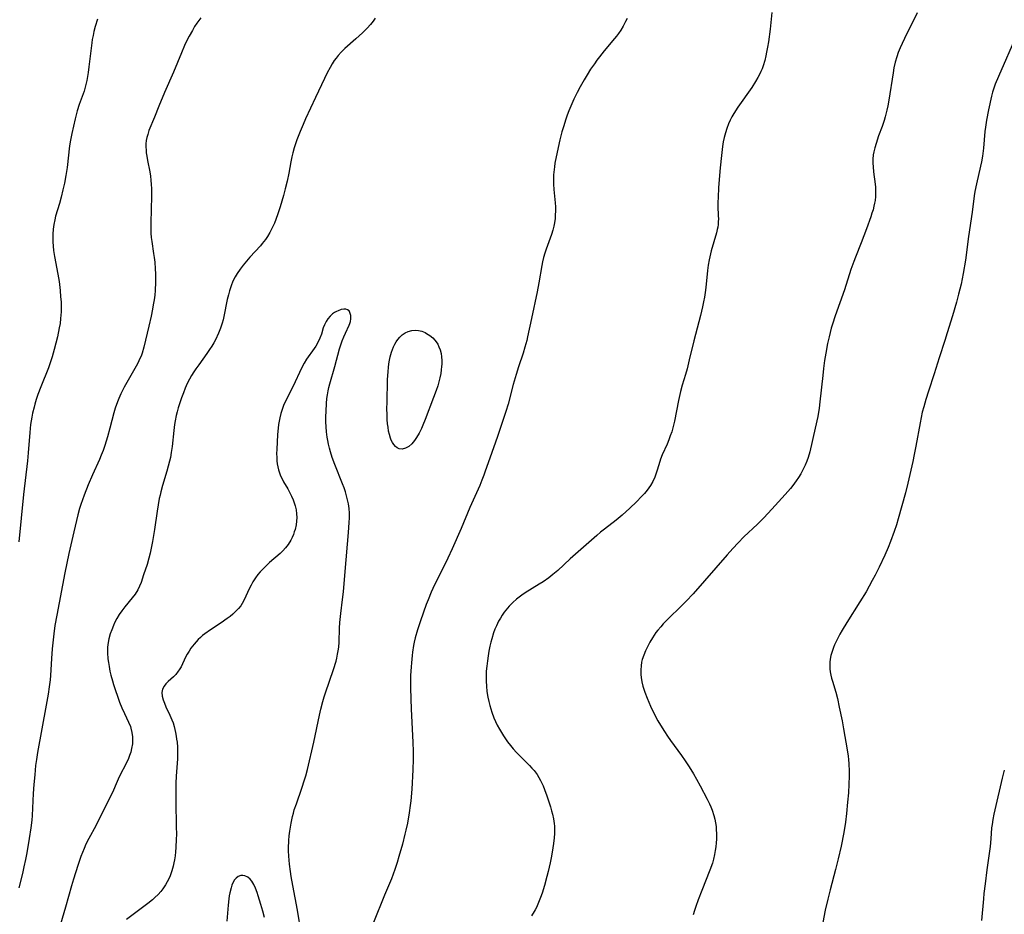
# Model space of a CAD drawing. Units: inches. Extents: x 2049875 to 2055280, y 200635 to 206035.
# Drawn here: x 2050933 to 2051109, y 200872 to 201033 of the extents above; entities that cross this region are included whole.
import ezdxf

# ---------------------------------------------------------------- set-up
doc = ezdxf.new("R2010")
doc.units = ezdxf.units.IN
doc.header["$MEASUREMENT"] = 0
doc.layers.add('c_03_T14S_R18E', color=82, linetype='Continuous')

msp = doc.modelspace()

# ---------------------------------------------------------------- linework, layer by layer
at = {"layer": 'c_03_T14S_R18E'}
for points in [[(2050965.33, 201033.02, 1062), (2050964.65, 201032.07, 1062), (2050964.24, 201031.42, 1062), (2050963.84, 201030.75, 1062), (2050963.27, 201029.71, 1062), (2050962.82, 201028.81, 1062), (2050962.46, 201028.05, 1062), (2050961.88, 201026.71, 1062), (2050960.46, 201023.25, 1062), (2050958.88, 201019.64, 1062), (2050957.83, 201017.16, 1062), (2050957.06, 201015.21, 1062), (2050956.07, 201012.8, 1062), (2050955.84, 201012.11, 1062), (2050955.69, 201011.57, 1062), (2050955.59, 201011.03, 1062), (2050955.53, 201010.4, 1062), (2050955.52, 201009.76, 1062), (2050955.54, 201009.43, 1062), (2050955.59, 201008.83, 1062), (2050955.67, 201008.22, 1062), (2050955.81, 201007.46, 1062), (2050956.23, 201005.4, 1062), (2050956.35, 201004.61, 1062), (2050956.43, 201003.89, 1062), (2050956.47, 201003.16, 1062), (2050956.5, 201002.43, 1062), (2050956.51, 201001.03, 1062), (2050956.41, 200996.28, 1062), (2050956.41, 200995.27, 1062), (2050956.43, 200994.45, 1062), (2050956.48, 200993.62, 1062), (2050956.56, 200992.92, 1062), (2050956.9, 200990.76, 1062), (2050957, 200990.09, 1062), (2050957.1, 200989.24, 1062), (2050957.2, 200988.04, 1062), (2050957.24, 200987.14, 1062), (2050957.25, 200985.64, 1062), (2050957.18, 200984.17, 1062), (2050957.1, 200983.34, 1062), (2050956.99, 200982.47, 1062), (2050956.85, 200981.61, 1062), (2050956.71, 200980.82, 1062), (2050956.46, 200979.56, 1062), (2050956.04, 200977.73, 1062), (2050955.14, 200974.02, 1062), (2050954.83, 200972.93, 1062), (2050954.65, 200972.41, 1062), (2050954.4, 200971.82, 1062), (2050954.12, 200971.24, 1062), (2050953.78, 200970.6, 1062), (2050952.11, 200967.68, 1062), (2050951.65, 200966.84, 1062), (2050951.06, 200965.65, 1062), (2050950.67, 200964.79, 1062), (2050950.43, 200964.19, 1062), (2050950.03, 200963.06, 1062), (2050949.78, 200962.24, 1062), (2050949.08, 200959.49, 1062), (2050948.65, 200957.94, 1062), (2050948.15, 200956.36, 1062), (2050947.84, 200955.48, 1062), (2050947.51, 200954.62, 1062), (2050947.21, 200953.9, 1062), (2050945.95, 200951.12, 1062), (2050945.19, 200949.36, 1062), (2050944.44, 200947.46, 1062), (2050943.87, 200945.83, 1062), (2050943.64, 200945.1, 1062), (2050943.32, 200943.96, 1062), (2050942.6, 200940.94, 1062), (2050941.74, 200937.05, 1062), (2050941, 200933.58, 1062), (2050939.57, 200926.01, 1062), (2050939.23, 200924.14, 1062), (2050939.02, 200922.61, 1062), (2050938.73, 200919.97, 1062), (2050938.59, 200918.19, 1062), (2050938.43, 200915.18, 1062), (2050938.35, 200914.39, 1062), (2050938.2, 200913.14, 1062), (2050938, 200911.83, 1062), (2050937.67, 200909.88, 1062), (2050936.11, 200901.36, 1062), (2050935.91, 200900.12, 1062), (2050935.78, 200899.05, 1062), (2050935.62, 200897.36, 1062), (2050935.47, 200895.65, 1062), (2050935.36, 200894.02, 1062), (2050935.14, 200890.1, 1062), (2050935.08, 200889.24, 1062), (2050934.94, 200887.91, 1062), (2050934.64, 200885.95, 1062), (2050934.19, 200883.38, 1062), (2050933.97, 200882.18, 1062), (2050933.69, 200880.87, 1062), (2050933.42, 200879.72, 1062), (2050932.77, 200877.12, 1062)], [(2050946.84, 201032.77, 1064), (2050946.44, 201031.44, 1064), (2050946.21, 201030.55, 1064), (2050946.05, 201029.83, 1064), (2050945.92, 201029.11, 1064), (2050945.83, 201028.51, 1064), (2050945.31, 201024.2, 1064), (2050945.17, 201023.21, 1064), (2050944.92, 201021.75, 1064), (2050944.77, 201021.06, 1064), (2050944.58, 201020.35, 1064), (2050944.44, 201019.89, 1064), (2050943.57, 201017.49, 1064), (2050943.21, 201016.32, 1064), (2050942.85, 201014.89, 1064), (2050942.24, 201012.29, 1064), (2050942, 201011.09, 1064), (2050941.84, 201010.07, 1064), (2050941.4, 201006.17, 1064), (2050941.19, 201004.78, 1064), (2050940.93, 201003.37, 1064), (2050940.67, 201002.21, 1064), (2050940.34, 201000.86, 1064), (2050940.03, 200999.75, 1064), (2050939.35, 200997.45, 1064), (2050939.19, 200996.82, 1064), (2050939.02, 200995.99, 1064), (2050938.9, 200995.13, 1064), (2050938.85, 200994.26, 1064), (2050938.84, 200993.38, 1064), (2050938.86, 200992.87, 1064), (2050938.9, 200992.1, 1064), (2050938.97, 200991.32, 1064), (2050939.13, 200990.23, 1064), (2050939.75, 200987.1, 1064), (2050939.96, 200985.79, 1064), (2050940.15, 200984.16, 1064), (2050940.25, 200983.04, 1064), (2050940.32, 200982.11, 1064), (2050940.34, 200981.17, 1064), (2050940.33, 200980.3, 1064), (2050940.25, 200979.15, 1064), (2050940.14, 200978.22, 1064), (2050940.01, 200977.46, 1064), (2050939.67, 200975.86, 1064), (2050939.11, 200973.57, 1064), (2050938.74, 200972.24, 1064), (2050938.45, 200971.35, 1064), (2050938.06, 200970.27, 1064), (2050936.7, 200966.88, 1064), (2050936.18, 200965.51, 1064), (2050935.89, 200964.65, 1064), (2050935.63, 200963.79, 1064), (2050935.49, 200963.25, 1064), (2050935.24, 200962.2, 1064), (2050935.1, 200961.48, 1064), (2050934.88, 200960.15, 1064), (2050934.72, 200958.69, 1064), (2050934.42, 200955.05, 1064), (2050934.3, 200953.66, 1064), (2050933.62, 200947.61, 1064), (2050932.77, 200939.15, 1064)], [(2050996.57, 201032.96, 1060), (2050996.19, 201032.4, 1060), (2050995.73, 201031.8, 1060), (2050995.17, 201031.16, 1060), (2050994.3, 201030.29, 1060), (2050993.14, 201029.24, 1060), (2050991.14, 201027.49, 1060), (2050990.46, 201026.84, 1060), (2050989.92, 201026.24, 1060), (2050989.57, 201025.8, 1060), (2050989.26, 201025.37, 1060), (2050988.86, 201024.73, 1060), (2050988.49, 201024.08, 1060), (2050988, 201023.15, 1060), (2050987.48, 201022.11, 1060), (2050985.92, 201018.71, 1060), (2050984.12, 201014.91, 1060), (2050983.68, 201013.92, 1060), (2050983.12, 201012.62, 1060), (2050982.54, 201011.12, 1060), (2050982.29, 201010.41, 1060), (2050982.07, 201009.7, 1060), (2050981.83, 201008.79, 1060), (2050981.67, 201008.11, 1060), (2050981.47, 201007.18, 1060), (2050981.1, 201005.18, 1060), (2050980.81, 201003.76, 1060), (2050980.46, 201002.34, 1060), (2050980.14, 201001.15, 1060), (2050979.54, 200999.15, 1060), (2050979.14, 200997.91, 1060), (2050978.77, 200996.89, 1060), (2050978.52, 200996.24, 1060), (2050978.14, 200995.36, 1060), (2050977.74, 200994.57, 1060), (2050977.3, 200993.82, 1060), (2050976.95, 200993.3, 1060), (2050976.36, 200992.55, 1060), (2050976.04, 200992.18, 1060), (2050974.13, 200990.1, 1060), (2050973.52, 200989.4, 1060), (2050972.94, 200988.69, 1060), (2050972.38, 200987.97, 1060), (2050971.87, 200987.22, 1060), (2050971.49, 200986.58, 1060), (2050971.11, 200985.8, 1060), (2050970.79, 200985, 1060), (2050970.48, 200984.07, 1060), (2050970.3, 200983.39, 1060), (2050970.1, 200982.56, 1060), (2050969.48, 200979.49, 1060), (2050969.35, 200978.89, 1060), (2050969.19, 200978.3, 1060), (2050968.9, 200977.38, 1060), (2050968.54, 200976.48, 1060), (2050967.97, 200975.31, 1060), (2050967.69, 200974.79, 1060), (2050967.32, 200974.18, 1060), (2050966.93, 200973.58, 1060), (2050966.45, 200972.88, 1060), (2050964.97, 200970.84, 1060), (2050964.48, 200970.14, 1060), (2050964.09, 200969.55, 1060), (2050963.71, 200968.94, 1060), (2050963.34, 200968.27, 1060), (2050962.94, 200967.48, 1060), (2050962.58, 200966.67, 1060), (2050962.23, 200965.83, 1060), (2050961.9, 200964.92, 1060), (2050961.59, 200964, 1060), (2050961.3, 200963.1, 1060), (2050961.13, 200962.43, 1060), (2050960.97, 200961.77, 1060), (2050960.78, 200960.79, 1060), (2050960.67, 200960.14, 1060), (2050960.54, 200959.09, 1060), (2050960.22, 200956.22, 1060), (2050960.06, 200955.12, 1060), (2050959.9, 200954.23, 1060), (2050959.76, 200953.57, 1060), (2050959.53, 200952.67, 1060), (2050959.28, 200951.78, 1060), (2050958.5, 200949.19, 1060), (2050958.2, 200948.09, 1060), (2050958.05, 200947.49, 1060), (2050957.92, 200946.88, 1060), (2050957.71, 200945.74, 1060), (2050957.54, 200944.61, 1060), (2050957.09, 200941.36, 1060), (2050956.71, 200939.16, 1060), (2050956.48, 200938, 1060), (2050956.28, 200937.09, 1060), (2050956.06, 200936.21, 1060), (2050955.73, 200935.08, 1060), (2050955.12, 200933.18, 1060), (2050954.65, 200931.83, 1060), (2050954.37, 200931.16, 1060), (2050954.06, 200930.53, 1060), (2050953.59, 200929.77, 1060), (2050953.06, 200929.06, 1060), (2050951.74, 200927.49, 1060), (2050951.19, 200926.78, 1060), (2050950.73, 200926.1, 1060), (2050950.31, 200925.36, 1060), (2050949.92, 200924.59, 1060), (2050949.71, 200924.11, 1060), (2050949.4, 200923.38, 1060), (2050949.13, 200922.63, 1060), (2050948.89, 200921.76, 1060), (2050948.76, 200921.07, 1060), (2050948.67, 200920.22, 1060), (2050948.66, 200919.24, 1060), (2050948.73, 200918.18, 1060), (2050948.81, 200917.48, 1060), (2050948.92, 200916.78, 1060), (2050949.08, 200915.95, 1060), (2050949.24, 200915.24, 1060), (2050949.53, 200914.2, 1060), (2050949.74, 200913.56, 1060), (2050950.82, 200910.39, 1060), (2050951.21, 200909.37, 1060), (2050951.67, 200908.35, 1060), (2050952.42, 200906.83, 1060), (2050952.75, 200906.03, 1060), (2050952.85, 200905.72, 1060), (2050953.03, 200904.95, 1060), (2050953.12, 200904.16, 1060), (2050953.12, 200903.26, 1060), (2050953.1, 200902.94, 1060), (2050952.96, 200902.09, 1060), (2050952.8, 200901.45, 1060), (2050952.59, 200900.82, 1060), (2050952.4, 200900.33, 1060), (2050952.08, 200899.63, 1060), (2050950.75, 200896.99, 1060), (2050950.37, 200896.16, 1060), (2050949.52, 200894.23, 1060), (2050948.79, 200892.69, 1060), (2050946.56, 200888.26, 1060), (2050945.31, 200885.94, 1060), (2050944.79, 200884.95, 1060), (2050944.45, 200884.19, 1060), (2050944.16, 200883.48, 1060), (2050943.89, 200882.77, 1060), (2050943.33, 200881.11, 1060), (2050942.56, 200878.71, 1060), (2050942.19, 200877.48, 1060), (2050941.13, 200873.66, 1060), (2050940.22, 200870.65, 1060)], [(2051041.68, 201032.88, 1058), (2051041.42, 201032.32, 1058), (2051040.98, 201031.48, 1058), (2051040.58, 201030.82, 1058), (2051040.14, 201030.18, 1058), (2051039.81, 201029.74, 1058), (2051039.43, 201029.27, 1058), (2051037.6, 201027.11, 1058), (2051036.74, 201026.03, 1058), (2051036.28, 201025.41, 1058), (2051035.83, 201024.78, 1058), (2051035.15, 201023.78, 1058), (2051034.51, 201022.76, 1058), (2051034, 201021.91, 1058), (2051033.28, 201020.61, 1058), (2051032.76, 201019.62, 1058), (2051032.17, 201018.45, 1058), (2051031.59, 201017.18, 1058), (2051031.24, 201016.32, 1058), (2051030.97, 201015.59, 1058), (2051030.71, 201014.85, 1058), (2051030.27, 201013.48, 1058), (2051030.01, 201012.55, 1058), (2051029.65, 201011.16, 1058), (2051029.15, 201008.95, 1058), (2051028.77, 201006.98, 1058), (2051028.66, 201006.3, 1058), (2051028.54, 201005.36, 1058), (2051028.5, 201004.85, 1058), (2051028.48, 201004.04, 1058), (2051028.49, 201003.23, 1058), (2051028.55, 201002.22, 1058), (2051028.8, 200999.87, 1058), (2051028.85, 200999.14, 1058), (2051028.86, 200998.34, 1058), (2051028.83, 200997.68, 1058), (2051028.78, 200997.03, 1058), (2051028.67, 200996.26, 1058), (2051028.55, 200995.68, 1058), (2051028.36, 200994.94, 1058), (2051028.13, 200994.21, 1058), (2051027.19, 200991.56, 1058), (2051026.95, 200990.81, 1058), (2051026.74, 200990.05, 1058), (2051026.56, 200989.26, 1058), (2051026.43, 200988.62, 1058), (2051025.89, 200985.5, 1058), (2051025.58, 200983.94, 1058), (2051024.54, 200979.16, 1058), (2051023.87, 200975.87, 1058), (2051023.72, 200975.22, 1058), (2051023.4, 200974.02, 1058), (2051023.07, 200972.92, 1058), (2051022.24, 200970.45, 1058), (2051021.81, 200969.1, 1058), (2051021.31, 200967.33, 1058), (2051020.37, 200963.78, 1058), (2051019.98, 200962.47, 1058), (2051018.49, 200958.02, 1058), (2051017.08, 200954.11, 1058), (2051016.28, 200951.77, 1058), (2051016.02, 200951.04, 1058), (2051015.66, 200950.14, 1058), (2051015.29, 200949.24, 1058), (2051013.55, 200945.28, 1058), (2051011.98, 200941.53, 1058), (2051010.36, 200937.85, 1058), (2051009.6, 200936.21, 1058), (2051008.85, 200934.69, 1058), (2051007.48, 200931.99, 1058), (2051006.89, 200930.75, 1058), (2051006.59, 200930.08, 1058), (2051006.05, 200928.74, 1058), (2051005.72, 200927.88, 1058), (2051004.67, 200924.94, 1058), (2051004.16, 200923.38, 1058), (2051003.76, 200921.94, 1058), (2051003.57, 200921.12, 1058), (2051003.46, 200920.57, 1058), (2051003.27, 200919.37, 1058), (2051003.19, 200918.77, 1058), (2051003.06, 200917.44, 1058), (2051003, 200916.72, 1058), (2051002.93, 200915.17, 1058), (2051002.92, 200914.42, 1058), (2051002.93, 200912.92, 1058), (2051003.03, 200909.17, 1058), (2051003.12, 200906.84, 1058), (2051003.32, 200903.16, 1058), (2051003.37, 200901.62, 1058), (2051003.38, 200900.16, 1058), (2051003.32, 200898.28, 1058), (2051003.12, 200894.8, 1058), (2051002.94, 200892.72, 1058), (2051002.85, 200891.89, 1058), (2051002.67, 200890.55, 1058), (2051002.35, 200888.72, 1058), (2051002.08, 200887.46, 1058), (2051001.91, 200886.72, 1058), (2051001.46, 200884.96, 1058), (2051000.83, 200882.74, 1058), (2051000.5, 200881.67, 1058), (2051000.1, 200880.44, 1058), (2050999.48, 200878.74, 1058), (2050998.26, 200875.82, 1058), (2050996.28, 200870.93, 1058)], [(2051067.61, 201033.97, 1056), (2051067.45, 201032.14, 1056), (2051067.32, 201030.98, 1056), (2051067, 201028.72, 1056), (2051066.85, 201027.77, 1056), (2051066.67, 201026.83, 1056), (2051066.54, 201026.21, 1056), (2051066.34, 201025.38, 1056), (2051066.03, 201024.39, 1056), (2051065.85, 201023.87, 1056), (2051065.64, 201023.36, 1056), (2051065.39, 201022.82, 1056), (2051065.12, 201022.29, 1056), (2051064.71, 201021.59, 1056), (2051064.01, 201020.52, 1056), (2051061.52, 201016.98, 1056), (2051060.79, 201015.84, 1056), (2051060.46, 201015.26, 1056), (2051060.14, 201014.64, 1056), (2051059.85, 201014, 1056), (2051059.55, 201013.2, 1056), (2051059.3, 201012.4, 1056), (2051059.08, 201011.58, 1056), (2051058.92, 201010.78, 1056), (2051058.78, 201009.97, 1056), (2051058.57, 201008.34, 1056), (2051058.37, 201006.13, 1056), (2051058.07, 201002.6, 1056), (2051057.97, 201000.82, 1056), (2051057.95, 200999.97, 1056), (2051057.95, 200999.27, 1056), (2051058.02, 200997.54, 1056), (2051058.03, 200997, 1056), (2051058.01, 200996.45, 1056), (2051057.97, 200995.97, 1056), (2051057.91, 200995.52, 1056), (2051057.82, 200995.06, 1056), (2051057.68, 200994.49, 1056), (2051056.77, 200991.28, 1056), (2051056.61, 200990.69, 1056), (2051056.37, 200989.63, 1056), (2051056.21, 200988.7, 1056), (2051056.09, 200987.75, 1056), (2051055.76, 200984.7, 1056), (2051055.65, 200983.78, 1056), (2051055.53, 200982.93, 1056), (2051055.38, 200982.09, 1056), (2051055.21, 200981.24, 1056), (2051054.84, 200979.66, 1056), (2051053.61, 200975.12, 1056), (2051052.82, 200971.74, 1056), (2051052.43, 200970.13, 1056), (2051052.15, 200969.1, 1056), (2051051.56, 200967.18, 1056), (2051051.26, 200966.06, 1056), (2051050.89, 200964.43, 1056), (2051050.17, 200960.71, 1056), (2051049.88, 200959.54, 1056), (2051049.67, 200958.81, 1056), (2051049.43, 200958.09, 1056), (2051049.17, 200957.39, 1056), (2051048.84, 200956.62, 1056), (2051047.97, 200954.7, 1056), (2051047.67, 200953.94, 1056), (2051047.53, 200953.52, 1056), (2051047.08, 200951.99, 1056), (2051046.83, 200951.22, 1056), (2051046.63, 200950.7, 1056), (2051046.29, 200949.94, 1056), (2051045.88, 200949.22, 1056), (2051045.6, 200948.8, 1056), (2051045.28, 200948.37, 1056), (2051044.8, 200947.79, 1056), (2051044.29, 200947.23, 1056), (2051043.38, 200946.29, 1056), (2051042.17, 200945.14, 1056), (2051040.82, 200943.91, 1056), (2051039.71, 200942.98, 1056), (2051037.65, 200941.42, 1056), (2051036.95, 200940.86, 1056), (2051036.26, 200940.28, 1056), (2051032.45, 200936.93, 1056), (2051031.5, 200936.07, 1056), (2051029.27, 200934.01, 1056), (2051028.36, 200933.24, 1056), (2051027.66, 200932.69, 1056), (2051026.64, 200931.98, 1056), (2051025.95, 200931.53, 1056), (2051023.44, 200929.98, 1056), (2051022.85, 200929.58, 1056), (2051022.59, 200929.39, 1056), (2051021.9, 200928.84, 1056), (2051021.25, 200928.26, 1056), (2051020.59, 200927.6, 1056), (2051019.98, 200926.9, 1056), (2051019.7, 200926.54, 1056), (2051019.33, 200926.01, 1056), (2051018.99, 200925.46, 1056), (2051018.68, 200924.89, 1056), (2051018.28, 200924.07, 1056), (2051018.03, 200923.46, 1056), (2051017.79, 200922.83, 1056), (2051017.46, 200921.76, 1056), (2051017.3, 200921.16, 1056), (2051017.13, 200920.41, 1056), (2051016.95, 200919.56, 1056), (2051016.81, 200918.71, 1056), (2051016.67, 200917.8, 1056), (2051016.56, 200916.86, 1056), (2051016.47, 200915.92, 1056), (2051016.44, 200915.27, 1056), (2051016.44, 200914.18, 1056), (2051016.49, 200913.29, 1056), (2051016.59, 200912.28, 1056), (2051016.75, 200911.29, 1056), (2051016.91, 200910.53, 1056), (2051017.1, 200909.78, 1056), (2051017.26, 200909.21, 1056), (2051017.47, 200908.58, 1056), (2051017.84, 200907.6, 1056), (2051018.13, 200906.93, 1056), (2051018.44, 200906.27, 1056), (2051018.83, 200905.54, 1056), (2051019.17, 200904.95, 1056), (2051019.54, 200904.37, 1056), (2051020.3, 200903.29, 1056), (2051020.79, 200902.66, 1056), (2051021.3, 200902.05, 1056), (2051021.91, 200901.38, 1056), (2051022.54, 200900.73, 1056), (2051024.24, 200899.03, 1056), (2051024.64, 200898.59, 1056), (2051025.03, 200898.14, 1056), (2051025.56, 200897.43, 1056), (2051025.91, 200896.87, 1056), (2051026.2, 200896.34, 1056), (2051026.65, 200895.38, 1056), (2051026.9, 200894.77, 1056), (2051027.32, 200893.63, 1056), (2051027.74, 200892.38, 1056), (2051027.97, 200891.66, 1056), (2051028.17, 200890.95, 1056), (2051028.32, 200890.35, 1056), (2051028.49, 200889.52, 1056), (2051028.61, 200888.68, 1056), (2051028.66, 200888.15, 1056), (2051028.68, 200887.61, 1056), (2051028.68, 200886.85, 1056), (2051028.63, 200886.1, 1056), (2051028.53, 200885.05, 1056), (2051028.3, 200883.5, 1056), (2051028.12, 200882.53, 1056), (2051027.93, 200881.6, 1056), (2051027.57, 200880.07, 1056), (2051027.33, 200879.16, 1056), (2051026.88, 200877.55, 1056), (2051026.45, 200876.19, 1056), (2051026.17, 200875.37, 1056), (2051025.82, 200874.49, 1056), (2051025.44, 200873.63, 1056), (2051025.22, 200873.21, 1056), (2051025.04, 200872.88, 1056), (2051024.59, 200872.14, 1056)], [(2051093.64, 201033.92, 1054), (2051091.34, 201029.27, 1054), (2051090.92, 201028.39, 1054), (2051090.57, 201027.61, 1054), (2051090.25, 201026.82, 1054), (2051089.97, 201026.02, 1054), (2051089.71, 201025.08, 1054), (2051089.48, 201024.04, 1054), (2051089.31, 201023.13, 1054), (2051088.57, 201018.23, 1054), (2051088.39, 201017.22, 1054), (2051088.22, 201016.45, 1054), (2051087.91, 201015.24, 1054), (2051087.71, 201014.62, 1054), (2051087.34, 201013.55, 1054), (2051086.72, 201011.87, 1054), (2051086.26, 201010.46, 1054), (2051086.06, 201009.74, 1054), (2051085.89, 201009.02, 1054), (2051085.78, 201008.43, 1054), (2051085.71, 201007.67, 1054), (2051085.71, 201006.98, 1054), (2051085.75, 201006.29, 1054), (2051085.84, 201005.4, 1054), (2051086.13, 201003.18, 1054), (2051086.17, 201002.66, 1054), (2051086.19, 201002.14, 1054), (2051086.19, 201001.57, 1054), (2051086.16, 201001, 1054), (2051086.08, 201000.29, 1054), (2051086, 200999.77, 1054), (2051085.89, 200999.26, 1054), (2051085.73, 200998.61, 1054), (2051085.54, 200997.98, 1054), (2051085.33, 200997.35, 1054), (2051084.54, 200995.19, 1054), (2051083.61, 200992.68, 1054), (2051082.58, 200990.12, 1054), (2051082.29, 200989.37, 1054), (2051081.77, 200987.9, 1054), (2051080.59, 200984.24, 1054), (2051078.93, 200979.64, 1054), (2051078.44, 200978.1, 1054), (2051078.25, 200977.41, 1054), (2051077.87, 200975.87, 1054), (2051077.6, 200974.63, 1054), (2051077.27, 200972.94, 1054), (2051077.05, 200971.6, 1054), (2051076.86, 200970.19, 1054), (2051076.71, 200968.91, 1054), (2051076.23, 200964.21, 1054), (2051076.08, 200963.05, 1054), (2051075.83, 200961.6, 1054), (2051075.39, 200959.51, 1054), (2051074.4, 200955.27, 1054), (2051074.1, 200954.25, 1054), (2051073.85, 200953.55, 1054), (2051073.56, 200952.85, 1054), (2051073.24, 200952.16, 1054), (2051072.77, 200951.28, 1054), (2051072.39, 200950.66, 1054), (2051071.99, 200950.06, 1054), (2051071.36, 200949.21, 1054), (2051070.92, 200948.67, 1054), (2051069.99, 200947.6, 1054), (2051067.63, 200944.98, 1054), (2051066.18, 200943.43, 1054), (2051065.06, 200942.31, 1054), (2051062.62, 200939.99, 1054), (2051061.58, 200938.94, 1054), (2051060.64, 200937.92, 1054), (2051059.62, 200936.78, 1054), (2051053.54, 200929.83, 1054), (2051052.25, 200928.47, 1054), (2051048.17, 200924.41, 1054), (2051047.72, 200923.92, 1054), (2051047.2, 200923.3, 1054), (2051046.85, 200922.85, 1054), (2051046.24, 200921.95, 1054), (2051045.76, 200921.12, 1054), (2051045.44, 200920.54, 1054), (2051044.98, 200919.57, 1054), (2051044.66, 200918.8, 1054), (2051044.4, 200918.02, 1054), (2051044.29, 200917.58, 1054), (2051044.18, 200916.89, 1054), (2051044.12, 200916.19, 1054), (2051044.13, 200915.35, 1054), (2051044.18, 200914.81, 1054), (2051044.32, 200914.03, 1054), (2051044.52, 200913.25, 1054), (2051044.84, 200912.21, 1054), (2051045.26, 200911.11, 1054), (2051045.88, 200909.67, 1054), (2051046.31, 200908.79, 1054), (2051047.22, 200907.06, 1054), (2051047.68, 200906.25, 1054), (2051048.36, 200905.13, 1054), (2051048.9, 200904.32, 1054), (2051049.45, 200903.53, 1054), (2051051.41, 200900.84, 1054), (2051052.09, 200899.88, 1054), (2051052.82, 200898.79, 1054), (2051053.59, 200897.56, 1054), (2051054.14, 200896.62, 1054), (2051054.8, 200895.41, 1054), (2051056.05, 200893, 1054), (2051056.43, 200892.21, 1054), (2051056.69, 200891.63, 1054), (2051056.92, 200891.03, 1054), (2051057.22, 200890.1, 1054), (2051057.38, 200889.46, 1054), (2051057.51, 200888.8, 1054), (2051057.61, 200888.12, 1054), (2051057.65, 200887.63, 1054), (2051057.69, 200886.76, 1054), (2051057.68, 200885.88, 1054), (2051057.64, 200885.19, 1054), (2051057.58, 200884.5, 1054), (2051057.48, 200883.82, 1054), (2051057.36, 200883.13, 1054), (2051057.17, 200882.29, 1054), (2051056.96, 200881.56, 1054), (2051056.51, 200880.29, 1054), (2051055.05, 200876.63, 1054), (2051054.41, 200874.99, 1054), (2051053.97, 200873.77, 1054), (2051053.74, 200873.05, 1054), (2051053.53, 200872.3, 1054)], [(2051111.46, 201030.04, 1052), (2051108.17, 201022.49, 1052), (2051107.62, 201021.14, 1052), (2051107.41, 201020.59, 1052), (2051107.12, 201019.71, 1052), (2051106.93, 201018.98, 1052), (2051106.39, 201016.49, 1052), (2051106.03, 201014.67, 1052), (2051105.85, 201013.4, 1052), (2051105.76, 201012.66, 1052), (2051105.49, 201009.67, 1052), (2051105.32, 201008.23, 1052), (2051105.15, 201007.19, 1052), (2051104.99, 201006.41, 1052), (2051104.25, 201003.26, 1052), (2051103.98, 201001.91, 1052), (2051103.86, 201001.13, 1052), (2051103.48, 200998.18, 1052), (2051102.85, 200993.8, 1052), (2051102.26, 200989.57, 1052), (2051101.85, 200987.17, 1052), (2051101.48, 200985.31, 1052), (2051101.04, 200983.48, 1052), (2051100.65, 200982.07, 1052), (2051099.94, 200979.6, 1052), (2051099.03, 200976.54, 1052), (2051098.61, 200975.21, 1052), (2051097.56, 200972.1, 1052), (2051096.65, 200969.2, 1052), (2051095.64, 200966.14, 1052), (2051095.16, 200964.62, 1052), (2051094.8, 200963.32, 1052), (2051094.55, 200962.33, 1052), (2051094.16, 200960.47, 1052), (2051093.41, 200956.26, 1052), (2051093.11, 200954.74, 1052), (2051092.85, 200953.52, 1052), (2051091.96, 200949.61, 1052), (2051091.55, 200947.9, 1052), (2051090.25, 200943.26, 1052), (2051089.92, 200942.18, 1052), (2051089.52, 200940.99, 1052), (2051088.85, 200939.19, 1052), (2051088.42, 200938.13, 1052), (2051087.82, 200936.72, 1052), (2051086.83, 200934.6, 1052), (2051086.11, 200933.17, 1052), (2051085.59, 200932.17, 1052), (2051085.06, 200931.2, 1052), (2051084.48, 200930.19, 1052), (2051083.39, 200928.4, 1052), (2051081.01, 200924.64, 1052), (2051080.21, 200923.3, 1052), (2051079.79, 200922.55, 1052), (2051079.19, 200921.4, 1052), (2051078.85, 200920.67, 1052), (2051078.65, 200920.21, 1052), (2051078.38, 200919.46, 1052), (2051078.18, 200918.77, 1052), (2051078.04, 200918.07, 1052), (2051077.99, 200917.58, 1052), (2051077.98, 200917.08, 1052), (2051078.01, 200916.37, 1052), (2051078.08, 200915.81, 1052), (2051078.18, 200915.26, 1052), (2051078.3, 200914.71, 1052), (2051078.45, 200914.16, 1052), (2051079.06, 200912.17, 1052), (2051079.34, 200911.08, 1052), (2051079.69, 200909.47, 1052), (2051080.19, 200907.03, 1052), (2051080.46, 200905.6, 1052), (2051081.09, 200901.88, 1052), (2051081.27, 200900.71, 1052), (2051081.33, 200900.13, 1052), (2051081.39, 200899.36, 1052), (2051081.44, 200898.06, 1052), (2051081.44, 200897.16, 1052), (2051081.4, 200895.71, 1052), (2051081.32, 200894.17, 1052), (2051081.17, 200892.46, 1052), (2051080.96, 200890.44, 1052), (2051080.77, 200888.9, 1052), (2051080.48, 200887.07, 1052), (2051080, 200884.57, 1052), (2051079.5, 200882.3, 1052), (2051079.03, 200880.41, 1052), (2051078.03, 200876.75, 1052), (2051077.61, 200875.1, 1052), (2051077.18, 200873.14, 1052), (2051076.54, 200869.94, 1052)], [(2050983.35, 200869.09, 1058), (2050982.69, 200873.14, 1058), (2050981.83, 200877.57, 1058), (2050981.54, 200879.17, 1058), (2050981.41, 200880.05, 1058), (2050981.24, 200881.38, 1058), (2050981.12, 200882.79, 1058), (2050981.08, 200883.76, 1058), (2050981.08, 200884.72, 1058), (2050981.09, 200885.15, 1058), (2050981.12, 200885.64, 1058), (2050981.2, 200886.47, 1058), (2050981.31, 200887.29, 1058), (2050981.54, 200888.72, 1058), (2050981.79, 200889.92, 1058), (2050981.94, 200890.5, 1058), (2050982.1, 200891.08, 1058), (2050982.46, 200892.2, 1058), (2050983.47, 200895, 1058), (2050983.94, 200896.49, 1058), (2050984.16, 200897.22, 1058), (2050984.45, 200898.35, 1058), (2050985.62, 200903.2, 1058), (2050986.62, 200908.04, 1058), (2050986.87, 200909.15, 1058), (2050987.2, 200910.49, 1058), (2050987.43, 200911.33, 1058), (2050987.66, 200912.07, 1058), (2050989.12, 200916.26, 1058), (2050989.58, 200917.75, 1058), (2050989.71, 200918.26, 1058), (2050989.86, 200918.99, 1058), (2050989.97, 200919.61, 1058), (2050990.05, 200920.23, 1058), (2050990.13, 200921.17, 1058), (2050990.21, 200923.65, 1058), (2050990.27, 200924.66, 1058), (2050990.43, 200926.28, 1058), (2050990.73, 200928.8, 1058), (2050990.88, 200930.18, 1058), (2050991.18, 200933.79, 1058), (2050991.8, 200940.8, 1058), (2050991.92, 200942.61, 1058), (2050991.95, 200943.43, 1058), (2050991.95, 200944.24, 1058), (2050991.89, 200945.11, 1058), (2050991.78, 200945.9, 1058), (2050991.63, 200946.64, 1058), (2050991.45, 200947.38, 1058), (2050991.24, 200948.09, 1058), (2050991, 200948.82, 1058), (2050990.73, 200949.54, 1058), (2050989.37, 200953, 1058), (2050988.9, 200954.24, 1058), (2050988.57, 200955.25, 1058), (2050988.37, 200955.93, 1058), (2050988.21, 200956.59, 1058), (2050988.08, 200957.25, 1058), (2050987.98, 200957.9, 1058), (2050987.87, 200958.85, 1058), (2050987.81, 200959.74, 1058), (2050987.77, 200960.63, 1058), (2050987.76, 200961.53, 1058), (2050987.78, 200962.53, 1058), (2050987.86, 200963.88, 1058), (2050987.95, 200964.79, 1058), (2050988.05, 200965.47, 1058), (2050988.16, 200966.15, 1058), (2050988.29, 200966.78, 1058), (2050988.44, 200967.4, 1058), (2050989.35, 200970.56, 1058), (2050990.2, 200973.68, 1058), (2050990.48, 200974.59, 1058), (2050990.67, 200975.14, 1058), (2050990.95, 200975.84, 1058), (2050991.25, 200976.51, 1058), (2050991.91, 200977.92, 1058), (2050992.04, 200978.25, 1058), (2050992.14, 200978.57, 1058), (2050992.22, 200979.08, 1058), (2050992.21, 200979.7, 1058), (2050992.06, 200980.23, 1058), (2050991.89, 200980.48, 1058), (2050991.61, 200980.7, 1058), (2050991.33, 200980.78, 1058), (2050990.94, 200980.79, 1058), (2050990.51, 200980.72, 1058), (2050989.95, 200980.53, 1058), (2050989.68, 200980.4, 1058), (2050989.32, 200980.19, 1058), (2050988.96, 200979.94, 1058), (2050988.49, 200979.53, 1058), (2050988.11, 200979.08, 1058), (2050987.78, 200978.58, 1058), (2050987.49, 200978, 1058), (2050987.29, 200977.46, 1058), (2050986.94, 200976.32, 1058), (2050986.69, 200975.61, 1058), (2050986.39, 200974.93, 1058), (2050985.96, 200974.17, 1058), (2050985.67, 200973.73, 1058), (2050984.3, 200971.84, 1058), (2050983.85, 200971.12, 1058), (2050983.43, 200970.33, 1058), (2050981.81, 200966.88, 1058), (2050980.53, 200964.32, 1058), (2050980.19, 200963.54, 1058), (2050979.98, 200963.02, 1058), (2050979.69, 200962.12, 1058), (2050979.48, 200961.31, 1058), (2050979.36, 200960.72, 1058), (2050979.27, 200960.12, 1058), (2050979.19, 200959.51, 1058), (2050979.09, 200958.36, 1058), (2050978.94, 200955.66, 1058), (2050978.92, 200954.93, 1058), (2050978.94, 200954.22, 1058), (2050978.98, 200953.64, 1058), (2050979.04, 200953.08, 1058), (2050979.13, 200952.54, 1058), (2050979.26, 200952, 1058), (2050979.43, 200951.47, 1058), (2050979.64, 200950.92, 1058), (2050979.9, 200950.39, 1058), (2050980.18, 200949.89, 1058), (2050980.91, 200948.64, 1058), (2050981.3, 200947.92, 1058), (2050981.6, 200947.28, 1058), (2050981.87, 200946.64, 1058), (2050982.07, 200946.11, 1058), (2050982.25, 200945.56, 1058), (2050982.41, 200944.87, 1058), (2050982.51, 200944.11, 1058), (2050982.52, 200943.48, 1058), (2050982.49, 200942.85, 1058), (2050982.42, 200942.18, 1058), (2050982.23, 200941.34, 1058), (2050982.1, 200940.89, 1058), (2050981.95, 200940.45, 1058), (2050981.72, 200939.92, 1058), (2050981.45, 200939.4, 1058), (2050980.97, 200938.62, 1058), (2050980.54, 200938.06, 1058), (2050980.07, 200937.53, 1058), (2050979.56, 200937.03, 1058), (2050977.67, 200935.4, 1058), (2050977.04, 200934.84, 1058), (2050976.44, 200934.25, 1058), (2050975.99, 200933.77, 1058), (2050975.57, 200933.27, 1058), (2050975.14, 200932.69, 1058), (2050974.67, 200931.94, 1058), (2050974.35, 200931.34, 1058), (2050974.04, 200930.72, 1058), (2050973.43, 200929.38, 1058), (2050972.99, 200928.49, 1058), (2050972.76, 200928.08, 1058), (2050972.5, 200927.68, 1058), (2050972.12, 200927.19, 1058), (2050971.69, 200926.73, 1058), (2050971.06, 200926.14, 1058), (2050970.59, 200925.76, 1058), (2050970.1, 200925.39, 1058), (2050969.02, 200924.63, 1058), (2050967.07, 200923.34, 1058), (2050966.09, 200922.65, 1058), (2050965.67, 200922.32, 1058), (2050965.27, 200921.99, 1058), (2050964.9, 200921.64, 1058), (2050964.51, 200921.23, 1058), (2050964.14, 200920.81, 1058), (2050963.58, 200920.05, 1058), (2050963.24, 200919.52, 1058), (2050962.92, 200918.98, 1058), (2050962.63, 200918.43, 1058), (2050961.81, 200916.74, 1058), (2050961.48, 200916.16, 1058), (2050961.32, 200915.92, 1058), (2050960.88, 200915.38, 1058), (2050960.46, 200914.95, 1058), (2050959.53, 200914.1, 1058), (2050959.12, 200913.68, 1058), (2050958.77, 200913.25, 1058), (2050958.48, 200912.7, 1058), (2050958.36, 200912.11, 1058), (2050958.42, 200911.49, 1058), (2050958.61, 200910.84, 1058), (2050958.85, 200910.21, 1058), (2050959.12, 200909.54, 1058), (2050959.81, 200908.06, 1058), (2050960.16, 200907.26, 1058), (2050960.38, 200906.67, 1058), (2050960.58, 200906.05, 1058), (2050960.72, 200905.51, 1058), (2050960.84, 200904.96, 1058), (2050960.95, 200904.31, 1058), (2050961.03, 200903.76, 1058), (2050961.09, 200903.21, 1058), (2050961.15, 200902.31, 1058), (2050961.17, 200901.32, 1058), (2050961.15, 200900.23, 1058), (2050960.93, 200897.16, 1058), (2050960.89, 200895.9, 1058), (2050960.9, 200892.56, 1058), (2050960.97, 200888.13, 1058), (2050960.98, 200886.67, 1058), (2050960.96, 200885.85, 1058), (2050960.89, 200884.38, 1058), (2050960.83, 200883.61, 1058), (2050960.74, 200882.88, 1058), (2050960.63, 200882.16, 1058), (2050960.52, 200881.59, 1058), (2050960.4, 200881.02, 1058), (2050960.16, 200880.15, 1058), (2050959.85, 200879.28, 1058), (2050959.62, 200878.73, 1058), (2050959.35, 200878.2, 1058), (2050959.06, 200877.68, 1058), (2050958.55, 200876.93, 1058), (2050958.2, 200876.49, 1058), (2050957.69, 200875.92, 1058), (2050957.13, 200875.38, 1058), (2050956.7, 200875, 1058), (2050955.86, 200874.33, 1058), (2050952.06, 200871.43, 1058)], [(2051105.22, 200871.25, 1052), (2051105.55, 200875.15, 1052), (2051105.65, 200876.14, 1052), (2051105.85, 200877.83, 1052), (2051106.18, 200880.35, 1052), (2051106.76, 200884.56, 1052), (2051106.89, 200885.89, 1052), (2051107.03, 200887.86, 1052), (2051107.1, 200888.49, 1052), (2051107.23, 200889.4, 1052), (2051107.4, 200890.3, 1052), (2051107.57, 200891.13, 1052), (2051108.92, 200896.76, 1052), (2051109.24, 200898.24, 1052)], [(2050976.73, 200871.83, 1056), (2050976.45, 200872.97, 1056), (2050976.12, 200874.15, 1056), (2050975.65, 200875.69, 1056), (2050975.44, 200876.31, 1056), (2050975.14, 200877.07, 1056), (2050974.83, 200877.73, 1056), (2050974.48, 200878.31, 1056), (2050974.19, 200878.67, 1056), (2050973.79, 200879.03, 1056), (2050973.24, 200879.27, 1056), (2050972.89, 200879.33, 1056), (2050972.55, 200879.32, 1056), (2050972.03, 200879.15, 1056), (2050971.66, 200878.89, 1056), (2050971.38, 200878.56, 1056), (2050971.08, 200878.01, 1056), (2050970.91, 200877.59, 1056), (2050970.77, 200877.14, 1056), (2050970.56, 200876.26, 1056), (2050970.46, 200875.71, 1056), (2050970.37, 200875.14, 1056), (2050970.24, 200874.02, 1056), (2050970, 200871.13, 1056)]]:
    msp.add_polyline3d(points, dxfattribs=at)
msp.add_polyline3d([(2051003.61, 200957.27, 1060), (2051003.12, 200956.7, 1060), (2051002.6, 200956.23, 1060), (2051002, 200955.88, 1060), (2051001.4, 200955.73, 1060), (2051000.87, 200955.81, 1060), (2051000.54, 200955.96, 1060), (2051000.24, 200956.18, 1060), (2050999.91, 200956.54, 1060), (2050999.67, 200956.92, 1060), (2050999.45, 200957.35, 1060), (2050999.31, 200957.72, 1060), (2050999.13, 200958.33, 1060), (2050998.99, 200958.97, 1060), (2050998.88, 200959.64, 1060), (2050998.81, 200960.28, 1060), (2050998.75, 200961.06, 1060), (2050998.71, 200961.85, 1060), (2050998.69, 200963.02, 1060), (2050998.7, 200964.11, 1060), (2050998.79, 200968.14, 1060), (2050998.88, 200969.66, 1060), (2050998.95, 200970.34, 1060), (2050999.04, 200971.01, 1060), (2050999.16, 200971.67, 1060), (2050999.29, 200972.27, 1060), (2050999.52, 200973.1, 1060), (2050999.68, 200973.58, 1060), (2050999.86, 200974.04, 1060), (2051000.09, 200974.52, 1060), (2051000.35, 200974.97, 1060), (2051000.64, 200975.39, 1060), (2051000.97, 200975.78, 1060), (2051001.43, 200976.21, 1060), (2051001.95, 200976.56, 1060), (2051002.51, 200976.81, 1060), (2051003.17, 200976.97, 1060), (2051003.85, 200977.02, 1060), (2051004.35, 200976.98, 1060), (2051004.93, 200976.84, 1060), (2051005.5, 200976.62, 1060), (2051005.79, 200976.47, 1060), (2051006.38, 200976.1, 1060), (2051006.91, 200975.65, 1060), (2051007.25, 200975.28, 1060), (2051007.52, 200974.93, 1060), (2051007.77, 200974.51, 1060), (2051007.99, 200974.07, 1060), (2051008.21, 200973.49, 1060), (2051008.37, 200972.89, 1060), (2051008.47, 200972.26, 1060), (2051008.52, 200971.61, 1060), (2051008.51, 200970.95, 1060), (2051008.48, 200970.56, 1060), (2051008.41, 200969.93, 1060), (2051008.31, 200969.3, 1060), (2051008.15, 200968.49, 1060), (2051007.97, 200967.78, 1060), (2051007.77, 200967.08, 1060), (2051007.49, 200966.23, 1060), (2051007.04, 200964.99, 1060), (2051005.53, 200961.04, 1060), (2051005.12, 200960.01, 1060), (2051004.87, 200959.42, 1060), (2051004.45, 200958.58, 1060), (2051004, 200957.8, 1060)], close=True, dxfattribs=at)

doc.saveas('drawing.dxf')
